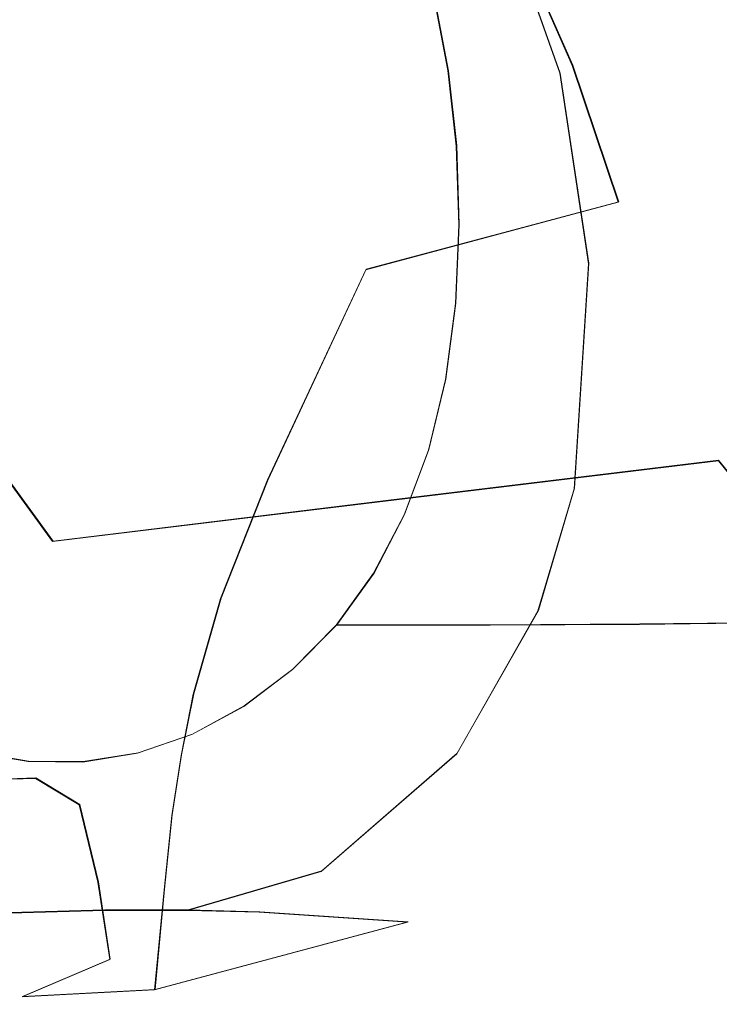
# Model space of a CAD drawing. Extents: x -94 to 93, y -159 to 28.
# Drawn here: x -33 to -19, y -19 to 1 of the extents above; entities that cross this region are included whole.
import ezdxf

# ---------------------------------------------------------------- set-up
doc = ezdxf.new("R2010")
doc.units = 0
doc.header["$LTSCALE"] = 500
doc.header["$MEASUREMENT"] = 0
doc.layers.add('DWXOUTLINES', color=7, linetype='Continuous')
doc.layers.add('NOVOTERM_BRAZ', color=7, linetype='Continuous')

msp = doc.modelspace()

# ---------------------------------------------------------------- linework, layer by layer
at = {"layer": 'DWXOUTLINES', "color": 0, "lineweight": 0}
for p, q in [((-22.11, 0.29, 43.84), (-23.47, 4.11, 43.53)), ((-21.85, 0.45, 44.87), (-23.47, 4.11, 43.53)), ((-24.65, 1.76, 44.24), (-24.38, 0.34, 44.14)), ((-21.85, 0.45, 44.87), (-20.92, -2.32, 46.14)), ((-24.38, 0.34, 44.14), (-24.21, -1.18, 43.9)), ((-21.53, -3.57, 43.4), (-22.11, 0.29, 43.84)), ((-24.21, -1.18, 43.9), (-24.16, -2.78, 43.54)), ((-26.05, -3.69, 51.45), (-20.92, -2.32, 46.14)), ((-24.23, -4.38, 43.06), (-24.16, -2.78, 43.54)), ((-21.53, -3.57, 43.4), (-21.82, -8.14, 41.94)), ((-28.04, -7.96, 50.08), (-26.05, -3.69, 51.45)), ((-24.43, -5.92, 42.47), (-24.23, -4.38, 43.06)), ((-24.78, -7.35, 41.76), (-24.43, -5.92, 42.47)), ((-25.27, -8.67, 40.95), (-24.78, -7.35, 41.76)), ((-18.89, -7.57, 6.86), (-25.65, -8.39, 13.63)), ((-18.89, -7.57, 6.86), (-18.13, -8.51, 7.03)), ((-28.04, -7.96, 50.08), (-29, -10.37, 49.1)), ((-33.29, -8, 19.94), (-32.41, -9.21, 20.39)), ((-21.82, -8.14, 41.94), (-22.55, -10.62, 40.6)), ((-25.65, -8.39, 13.63), (-32.41, -9.21, 20.39)), ((-25.89, -9.86, 40.04), (-25.27, -8.67, 40.95)), ((-26.65, -10.91, 39.03), (-25.89, -9.86, 40.04)), ((-29.55, -12.31, 48.03), (-29, -10.37, 49.1)), ((-24.2, -13.52, 38.24), (-22.55, -10.62, 40.6)), ((-27.54, -11.81, 37.94), (-26.65, -10.91, 39.03)), ((-26.65, -10.91, 39.03), (-23.52, -10.91, 39.03)), ((-20.49, -10.89, 39.24), (-23.52, -10.91, 39.03)), ((-17.63, -10.86, 39.86), (-20.49, -10.89, 39.24)), ((-28.53, -12.56, 36.79), (-27.54, -11.81, 37.94)), ((-29.8, -13.55, 47.2), (-29.55, -12.31, 48.03)), ((-29.58, -13.13, 35.62), (-28.53, -12.56, 36.79)), ((-29.58, -13.13, 35.62), (-30.68, -13.51, 34.46)), ((-34.01, -13.49, 31.25), (-32.91, -13.68, 32.27)), ((-30.68, -13.51, 34.46), (-31.8, -13.69, 33.34)), ((-29.8, -13.55, 47.2), (-29.99, -14.77, 46.32)), ((-24.2, -13.52, 38.24), (-26.95, -15.91, 34.96)), ((-32.91, -13.68, 32.27), (-31.8, -13.69, 33.34)), ((-33.92, -14.06, 47.18), (-32.76, -14.02, 46.92)), ((-31.87, -14.56, 46.3), (-32.76, -14.02, 46.92)), ((-31.87, -14.56, 46.3), (-31.49, -16.13, 44.88)), ((-29.99, -14.77, 46.32), (-30.15, -16.28, 45.15)), ((-26.95, -15.91, 34.96), (-29.67, -16.7, 32.14)), ((-31.49, -16.13, 44.88), (-31.25, -17.7, 43.57)), ((-30.34, -18.32, 43.52), (-30.15, -16.28, 45.15)), ((-31.36, -16.7, 30.51), (-34.64, -16.79, 28.01)), ((-31.36, -16.7, 30.51), (-29.67, -16.7, 32.14)), ((-28.21, -16.74, 33.81), (-29.67, -16.7, 32.14)), ((-28.21, -16.74, 33.81), (-25.2, -16.94, 38.2)), ((-30.34, -18.32, 43.52), (-25.2, -16.94, 38.2)), ((-31.25, -17.7, 43.57), (-33.03, -18.46, 41.97)), ((-33.03, -18.46, 41.97), (-30.34, -18.32, 43.52))]:
    msp.add_line(p, q, dxfattribs=at)
at = {"layer": 'NOVOTERM_BRAZ', "lineweight": 0}
for points, invisible_edges in [([(-22.829, -8.945, 40.761), (-41.577, 5.924, 26.5), (-28.165, 9.196, 40.303), (-22.829, -8.945, 40.761)], 15), ([(-23.088, 1.193, 43.135), (-28.165, 9.196, 40.303), (-25.303, 5.924, 42.22), (-23.088, 1.193, 43.135)], 15), ([(-22.829, -8.945, 40.761), (-28.165, 9.196, 40.303), (-23.088, 1.193, 43.135), (-22.829, -8.945, 40.761)], 15), ([(-23.477, 4.11, 43.527), (-24.694, 6.337, 42.912), (-31.489, 3.851, 50.433), (-29.759, 1.033, 51.058)], 15), ([(-35.69, -14.095, 27.006), (-41.577, 5.924, 26.5), (-22.829, -8.945, 40.761), (-35.69, -14.095, 27.006)], 15), ([(-23.088, 1.193, 43.135), (-25.303, 5.924, 42.22), (-24.101, 3.79, 42.829), (-23.088, 1.193, 43.135)], 15), ([(-23.477, 4.11, 43.527), (-29.759, 1.033, 51.058), (-28.044, -1.224, 51.283), (-21.863, 0.449, 44.874)], 7), ([(-23.088, 1.193, 43.135), (-23.552, 2.513, 43.028), (-23.477, 4.11, 43.527), (-22.119, 0.293, 43.838)], 15), ([(-21.863, 0.449, 44.874), (-22.119, 0.293, 43.838), (-23.477, 4.11, 43.527), (-21.863, 0.449, 44.874)], 13), ([(-31.489, 3.851, 50.433), (-31.784, 2.328, 50.762), (-29.759, 1.033, 51.058), (-31.489, 3.851, 50.433)], 15), ([(-23.088, 1.193, 43.135), (-24.101, 3.79, 42.829), (-23.552, 2.513, 43.028), (-23.088, 1.193, 43.135)], 15), ([(-32.441, 0.777, 51.203), (-33.288, 2.638, 50.757), (-34.196, 1.738, 51.273), (-33.69, 0.313, 51.624)], 15), ([(-32.441, 0.777, 51.203), (-31.152, 1.016, 51.008), (-31.784, 2.328, 50.762), (-33.288, 2.638, 50.757)], 15), ([(-31.784, 2.328, 50.762), (-31.152, 1.016, 51.008), (-29.759, 1.033, 51.058), (-31.784, 2.328, 50.762)], 15), ([(-29.159, 0.439, 12.834), (-36.376, 0.365, 19.205), (-36.468, 1.56, 19.36), (-29.23, 1.611, 12.937)], 15), ([(-29.159, 0.439, 12.834), (-29.23, 1.611, 12.937), (-21.992, 1.663, 6.514), (-21.942, 0.513, 6.463)], 15), ([(-22.036, 1.763, 44.244), (-24.662, 1.763, 44.244), (-24.389, 0.343, 44.14), (-21.832, 0.343, 44.14)], 13), ([(-19.544, 1.74, 44.37), (-22.036, 1.763, 44.244), (-21.832, 0.343, 44.14), (-19.403, 0.321, 44.268)], 15), ([(-21.942, 0.513, 6.463), (-21.992, 1.663, 6.514), (-14.753, 1.714, 0.092), (-14.725, 0.587, 0.092)], 11), ([(-19.544, 1.74, 44.37), (-19.403, 0.321, 44.268), (-17.233, 0.254, 44.651), (-17.317, 1.669, 44.748)], 15), ([(-32.441, 0.777, 51.203), (-32.046, -1.211, 51.471), (-30.713, -0.715, 51.187), (-31.152, 1.016, 51.008)], 15), ([(-31.152, 1.016, 51.008), (-30.713, -0.715, 51.187), (-29.558, -0.639, 51.156), (-29.759, 1.033, 51.058)], 15), ([(-29.558, -0.639, 51.156), (-28.044, -1.224, 51.283), (-29.759, 1.033, 51.058), (-29.558, -0.639, 51.156)], 15), ([(-23.088, 1.193, 43.135), (-22.119, 0.293, 43.838), (-22.724, -0.163, 43.136), (-23.088, 1.193, 43.135)], 15), ([(-22.501, -1.261, 43.067), (-23.088, 1.193, 43.135), (-22.724, -0.163, 43.136), (-22.501, -1.261, 43.067)], 15), ([(-22.226, -4.015, 42.62), (-23.088, 1.193, 43.135), (-22.501, -1.261, 43.067), (-22.226, -4.015, 42.62)], 15), ([(-22.829, -8.945, 40.761), (-23.088, 1.193, 43.135), (-22.226, -4.015, 42.62), (-22.829, -8.945, 40.761)], 15), ([(-32.046, -1.211, 51.471), (-32.441, 0.777, 51.203), (-33.69, 0.313, 51.624), (-33.498, -1.143, 51.946)], 15), ([(-28.994, -0.806, 12.761), (-36.187, -0.941, 19.095), (-36.376, 0.365, 19.205), (-29.159, 0.439, 12.834)], 15), ([(-28.994, -0.806, 12.761), (-29.159, 0.439, 12.834), (-21.942, 0.513, 6.463), (-21.801, -0.67, 6.426)], 15), ([(-28.044, -1.224, 51.283), (-26.061, -3.7, 51.446), (-20.935, -2.33, 46.138), (-21.863, 0.449, 44.874)], 11), ([(-21.863, 0.449, 44.874), (-20.935, -2.33, 46.138), (-21.537, -3.583, 43.396), (-22.119, 0.293, 43.838)], 11), ([(-21.801, -0.67, 6.426), (-21.942, 0.513, 6.463), (-14.725, 0.587, 0.092), (-14.608, -0.535, 0.092)], 11), ([(-21.705, -1.193, 43.905), (-21.832, 0.343, 44.14), (-24.389, 0.343, 44.14), (-24.221, -1.193, 43.905)], 11), ([(-22.724, -0.163, 43.136), (-22.119, 0.293, 43.838), (-22.501, -1.261, 43.067), (-22.724, -0.163, 43.136)], 15), ([(-22.309, -2.641, 42.896), (-22.501, -1.261, 43.067), (-22.119, 0.293, 43.838), (-21.537, -3.583, 43.396)], 15), ([(-19.314, -1.212, 44.036), (-19.403, 0.321, 44.268), (-21.832, 0.343, 44.14), (-21.705, -1.193, 43.905)], 15), ([(-19.314, -1.212, 44.036), (-17.171, -1.268, 44.43), (-17.233, 0.254, 44.651), (-19.403, 0.321, 44.268)], 15), ([(-21.801, -0.67, 6.426), (-14.608, -0.535, 0.092), (-14.405, -1.644, 0.092), (-21.563, -1.872, 6.413)], 13), ([(-32.046, -1.211, 51.471), (-30.368, -2.583, 51.196), (-30.713, -0.715, 51.187), (-32.046, -1.211, 51.471)], 15), ([(-30.368, -2.583, 51.196), (-29.088, -2.903, 51.093), (-29.558, -0.639, 51.156), (-30.713, -0.715, 51.187)], 15), ([(-27.516, -3.03, 51.195), (-28.044, -1.224, 51.283), (-29.558, -0.639, 51.156), (-29.088, -2.903, 51.093)], 15), ([(-28.994, -0.806, 12.761), (-21.801, -0.67, 6.426), (-21.563, -1.872, 6.413), (-28.721, -2.1, 12.734)], 15), ([(-28.994, -0.806, 12.761), (-28.721, -2.1, 12.734), (-35.88, -2.328, 19.055), (-36.187, -0.941, 19.095)], 15), ([(-34.698, -1.038, 52.512), (-34.301, -2.206, 52.578), (-32.881, -2.272, 51.862), (-33.498, -1.143, 51.946)], 15), ([(-32.046, -1.211, 51.471), (-33.498, -1.143, 51.946), (-32.881, -2.272, 51.862), (-32.046, -1.211, 51.471)], 15), ([(-21.665, -2.788, 43.544), (-21.705, -1.193, 43.905), (-24.221, -1.193, 43.905), (-24.167, -2.788, 43.544)], 11), ([(-19.282, -2.802, 43.681), (-19.314, -1.212, 44.036), (-21.705, -1.193, 43.905), (-21.665, -2.788, 43.544)], 15), ([(-32.881, -2.272, 51.862), (-31.963, -3.653, 51.574), (-30.725, -3.466, 51.223), (-32.046, -1.211, 51.471)], 15), ([(-30.725, -3.466, 51.223), (-30.368, -2.583, 51.196), (-32.046, -1.211, 51.471), (-30.725, -3.466, 51.223)], 15), ([(-28.044, -1.224, 51.283), (-27.516, -3.03, 51.195), (-26.061, -3.7, 51.446), (-28.044, -1.224, 51.283)], 15), ([(-22.226, -4.015, 42.62), (-22.501, -1.261, 43.067), (-22.309, -2.641, 42.896), (-22.226, -4.015, 42.62)], 15), ([(-19.282, -2.802, 43.681), (-17.137, -2.845, 44.092), (-17.171, -1.268, 44.43), (-19.314, -1.212, 44.036)], 15), ([(-21.563, -1.872, 6.413), (-14.405, -1.644, 0.092), (-14.114, -2.734, 0.092), (-21.222, -3.078, 6.431)], 13), ([(-28.721, -2.1, 12.734), (-21.563, -1.872, 6.413), (-21.222, -3.078, 6.431), (-28.33, -3.423, 12.771)], 15), ([(-28.721, -2.1, 12.734), (-28.33, -3.423, 12.771), (-35.437, -3.767, 19.111), (-35.88, -2.328, 19.055)], 15), ([(-33.932, -3.665, 52.538), (-33.123, -4.14, 52.08), (-32.881, -2.272, 51.862), (-34.301, -2.206, 52.578)], 15), ([(-32.881, -2.272, 51.862), (-33.123, -4.14, 52.08), (-31.963, -3.653, 51.574), (-32.881, -2.272, 51.862)], 15), ([(-21.351, -5.802, 43.484), (-20.935, -2.33, 46.138), (-26.061, -3.7, 51.446), (-28.054, -7.968, 50.085)], 9), ([(-21.351, -5.802, 43.484), (-21.537, -3.583, 43.396), (-20.935, -2.33, 46.138), (-21.351, -5.802, 43.484)], 15), ([(-30.725, -3.466, 51.223), (-29.088, -2.903, 51.093), (-30.368, -2.583, 51.196), (-30.725, -3.466, 51.223)], 15), ([(-21.665, -2.788, 43.544), (-24.167, -2.788, 43.544), (-24.237, -4.386, 43.063), (-21.717, -4.386, 43.063)], 13), ([(-22.309, -2.641, 42.896), (-21.537, -3.583, 43.396), (-22.226, -4.015, 42.62), (-22.309, -2.641, 42.896)], 15), ([(-19.282, -2.802, 43.681), (-21.665, -2.788, 43.544), (-21.717, -4.386, 43.063), (-19.311, -4.395, 43.208)], 15), ([(-20.773, -4.274, 6.49), (-21.222, -3.078, 6.431), (-14.114, -2.734, 0.092), (-13.739, -3.797, 0.092)], 11), ([(-29.088, -2.903, 51.093), (-30.725, -3.466, 51.223), (-29.809, -5.54, 50.799), (-29.13, -4.382, 50.929)], 15), ([(-29.13, -4.382, 50.929), (-27.63, -4.645, 50.94), (-27.516, -3.03, 51.195), (-29.088, -2.903, 51.093)], 15), ([(-19.282, -2.802, 43.681), (-19.311, -4.395, 43.208), (-17.132, -4.421, 43.641), (-17.137, -2.845, 44.092)], 15), ([(-27.806, -4.75, 12.889), (-28.33, -3.423, 12.771), (-21.222, -3.078, 6.431), (-20.773, -4.274, 6.49)], 15), ([(-27.63, -4.645, 50.94), (-26.061, -3.7, 51.446), (-27.516, -3.03, 51.195), (-27.63, -4.645, 50.94)], 15), ([(-27.806, -4.75, 12.889), (-34.84, -5.227, 19.288), (-35.437, -3.767, 19.111), (-28.33, -3.423, 12.771)], 15), ([(-30.725, -3.466, 51.223), (-31.963, -3.653, 51.574), (-31.182, -5.433, 51.131), (-29.809, -5.54, 50.799)], 15), ([(-22.226, -4.015, 42.62), (-21.537, -3.583, 43.396), (-22.231, -5.1, 42.334), (-22.226, -4.015, 42.62)], 15), ([(-22.231, -5.1, 42.334), (-21.537, -3.583, 43.396), (-21.826, -8.147, 41.943), (-22.231, -5.1, 42.334)], 15), ([(-21.537, -3.583, 43.396), (-21.351, -5.802, 43.484), (-21.826, -8.147, 41.943), (-21.537, -3.583, 43.396)], 11), ([(-33.973, -5.355, 52.57), (-32.915, -5.525, 51.862), (-33.123, -4.14, 52.08), (-33.932, -3.665, 52.538)], 15), ([(-32.915, -5.525, 51.862), (-31.963, -3.653, 51.574), (-33.123, -4.14, 52.08), (-32.915, -5.525, 51.862)], 15), ([(-32.915, -5.525, 51.862), (-31.893, -6.241, 51.242), (-31.182, -5.433, 51.131), (-31.963, -3.653, 51.574)], 15), ([(-28.054, -7.968, 50.085), (-26.061, -3.7, 51.446), (-28.461, -5.322, 50.753), (-28.054, -7.968, 50.085)], 15), ([(-26.061, -3.7, 51.446), (-27.63, -4.645, 50.94), (-28.461, -5.322, 50.753), (-26.061, -3.7, 51.446)], 15), ([(-20.227, -5.438, 6.585), (-20.773, -4.274, 6.49), (-13.739, -3.797, 0.092), (-13.281, -4.828, 0.092)], 11), ([(-22.829, -8.945, 40.761), (-22.226, -4.015, 42.62), (-22.302, -6.167, 41.989), (-22.829, -8.945, 40.761)], 15), ([(-22.302, -6.167, 41.989), (-22.226, -4.015, 42.62), (-22.231, -5.1, 42.334), (-22.302, -6.167, 41.989)], 15), ([(-29.809, -5.54, 50.799), (-28.461, -5.322, 50.753), (-29.13, -4.382, 50.929), (-29.809, -5.54, 50.799)], 15), ([(-29.13, -4.382, 50.929), (-28.461, -5.322, 50.753), (-27.63, -4.645, 50.94), (-29.13, -4.382, 50.929)], 15), ([(-27.172, -6.047, 13.078), (-27.806, -4.75, 12.889), (-20.773, -4.274, 6.49), (-20.227, -5.438, 6.585)], 15), ([(-21.717, -4.386, 43.063), (-24.237, -4.386, 43.063), (-24.441, -5.93, 42.466), (-21.87, -5.93, 42.466)], 13), ([(-19.311, -4.395, 43.208), (-21.717, -4.386, 43.063), (-21.87, -5.93, 42.466), (-19.408, -5.933, 42.62)], 15), ([(-19.311, -4.395, 43.208), (-19.408, -5.933, 42.62), (-17.161, -5.943, 43.082), (-17.132, -4.421, 43.641)], 15), ([(-27.172, -6.047, 13.078), (-34.118, -6.657, 19.571), (-34.84, -5.227, 19.288), (-27.806, -4.75, 12.889)], 15), ([(-20.227, -5.438, 6.585), (-13.281, -4.828, 0.092), (-12.745, -5.819, 0.092), (-19.597, -6.548, 6.709)], 13), ([(-22.231, -5.1, 42.334), (-21.826, -8.147, 41.943), (-22.302, -6.167, 41.989), (-22.231, -5.1, 42.334)], 15), ([(-33.973, -5.355, 52.57), (-33.918, -7.241, 52.183), (-32.858, -7.185, 51.451), (-32.915, -5.525, 51.862)], 15), ([(-28.461, -5.322, 50.753), (-29.809, -5.54, 50.799), (-29.802, -7.527, 50.279), (-28.628, -7.91, 50.089)], 15), ([(-28.461, -5.322, 50.753), (-28.628, -7.91, 50.089), (-28.054, -7.968, 50.085), (-28.461, -5.322, 50.753)], 15), ([(-32.915, -5.525, 51.862), (-32.858, -7.185, 51.451), (-31.893, -6.241, 51.242), (-32.915, -5.525, 51.862)], 15), ([(-31.182, -5.433, 51.131), (-31.893, -6.241, 51.242), (-31.372, -7.694, 50.612), (-31.182, -5.433, 51.131)], 15), ([(-29.802, -7.527, 50.279), (-29.809, -5.54, 50.799), (-31.182, -5.433, 51.131), (-31.372, -7.694, 50.612)], 15), ([(-27.172, -6.047, 13.078), (-20.227, -5.438, 6.585), (-19.597, -6.548, 6.709), (-26.45, -7.277, 13.327)], 15), ([(-21.826, -8.147, 41.943), (-21.351, -5.802, 43.484), (-28.054, -7.968, 50.085), (-29.009, -10.379, 49.096)], 11), ([(-22.131, -7.364, 41.76), (-21.87, -5.93, 42.466), (-24.441, -5.93, 42.466), (-24.788, -7.364, 41.76)], 11), ([(-19.576, -7.362, 41.925), (-19.408, -5.933, 42.62), (-21.87, -5.93, 42.466), (-22.131, -7.364, 41.76)], 15), ([(-19.597, -6.548, 6.709), (-12.745, -5.819, 0.092), (-12.132, -6.766, 0.092), (-18.896, -7.584, 6.858)], 13), ([(-19.576, -7.362, 41.925), (-17.226, -7.358, 42.419), (-17.161, -5.943, 43.082), (-19.408, -5.933, 42.62)], 15), ([(-27.172, -6.047, 13.078), (-26.45, -7.277, 13.327), (-33.302, -8.005, 19.945), (-34.118, -6.657, 19.571)], 15), ([(-22.829, -8.945, 40.761), (-22.302, -6.167, 41.989), (-22.479, -7.463, 41.482), (-22.829, -8.945, 40.761)], 15), ([(-22.302, -6.167, 41.989), (-21.826, -8.147, 41.943), (-22.479, -7.463, 41.482), (-22.302, -6.167, 41.989)], 15), ([(-32.466, -8.566, 50.746), (-31.372, -7.694, 50.612), (-31.893, -6.241, 51.242), (-32.858, -7.185, 51.451)], 15), ([(-26.45, -7.277, 13.327), (-19.597, -6.548, 6.709), (-18.896, -7.584, 6.858), (-25.66, -8.402, 13.625)], 15), ([(-18.136, -8.524, 7.027), (-18.896, -7.584, 6.858), (-12.132, -6.766, 0.092), (-11.447, -7.661, 0.092)], 11), ([(-32.858, -7.185, 51.451), (-33.918, -7.241, 52.183), (-33.326, -8.64, 51.225), (-32.466, -8.566, 50.746)], 15), ([(-26.45, -7.277, 13.327), (-25.66, -8.402, 13.625), (-32.424, -9.22, 20.392), (-33.302, -8.005, 19.945)], 11), ([(-22.497, -8.679, 40.948), (-22.131, -7.364, 41.76), (-24.788, -7.364, 41.76), (-25.276, -8.679, 40.948)], 11), ([(-19.815, -8.673, 41.126), (-19.576, -7.362, 41.925), (-22.131, -7.364, 41.76), (-22.497, -8.679, 40.948)], 15), ([(-19.815, -8.673, 41.126), (-17.327, -8.656, 41.658), (-17.226, -7.358, 42.419), (-19.576, -7.362, 41.925)], 15), ([(-29.873, -8.725, 49.861), (-29.802, -7.527, 50.279), (-31.372, -7.694, 50.612), (-31.763, -9.434, 50.019)], 15), ([(-28.628, -7.91, 50.089), (-29.802, -7.527, 50.279), (-29.873, -8.725, 49.861), (-28.628, -7.91, 50.089)], 15), ([(-24.825, -9.386, 13.962), (-25.66, -8.402, 13.625), (-18.896, -7.584, 6.858), (-18.136, -8.524, 7.027)], 9), ([(-22.479, -7.463, 41.482), (-21.826, -8.147, 41.943), (-22.829, -8.945, 40.761), (-22.479, -7.463, 41.482)], 15), ([(-31.372, -7.694, 50.612), (-32.466, -8.566, 50.746), (-31.763, -9.434, 50.019), (-31.372, -7.694, 50.612)], 15), ([(-29.009, -10.379, 49.096), (-28.628, -7.91, 50.089), (-29.873, -8.725, 49.861), (-29.009, -10.379, 49.096)], 15), ([(-29.009, -10.379, 49.096), (-28.054, -7.968, 50.085), (-28.628, -7.91, 50.089), (-29.009, -10.379, 49.096)], 15), ([(-33.302, -8.005, 19.945), (-32.424, -9.22, 20.392), (-39.188, -10.038, 27.159), (-40.155, -8.734, 26.562)], 11), ([(-22.563, -10.63, 40.598), (-21.826, -8.147, 41.943), (-29.009, -10.379, 49.096), (-29.565, -12.322, 48.028)], 10), ([(-22.829, -8.945, 40.761), (-21.826, -8.147, 41.943), (-22.563, -10.63, 40.598), (-23.231, -10.101, 40.074)], 15), ([(-33.326, -8.64, 51.225), (-33.12, -9.865, 50.451), (-32.466, -8.566, 50.746), (-33.326, -8.64, 51.225)], 15), ([(-33.12, -9.865, 50.451), (-31.763, -9.434, 50.019), (-32.466, -8.566, 50.746), (-33.12, -9.865, 50.451)], 15), ([(-24.825, -9.386, 13.962), (-31.514, -10.249, 20.897), (-32.424, -9.22, 20.392), (-25.66, -8.402, 13.625)], 11), ([(-23.848, -10.234, 14.312), (-24.825, -9.386, 13.962), (-18.136, -8.524, 7.027), (-17.254, -9.367, 7.198)], 11), ([(-29.873, -8.725, 49.861), (-31.763, -9.434, 50.019), (-31.74, -10.168, 49.616), (-30.04, -10.229, 49.2)], 15), ([(-29.009, -10.379, 49.096), (-29.873, -8.725, 49.861), (-30.04, -10.229, 49.2), (-29.009, -10.379, 49.096)], 15), ([(-22.497, -8.679, 40.948), (-25.276, -8.679, 40.948), (-25.901, -9.866, 40.038), (-22.965, -9.866, 40.038)], 13), ([(-19.815, -8.673, 41.126), (-22.497, -8.679, 40.948), (-22.965, -9.866, 40.038), (-20.122, -9.857, 40.23)], 15), ([(-19.815, -8.673, 41.126), (-20.122, -9.857, 40.23), (-17.464, -9.828, 40.805), (-17.327, -8.656, 41.658)], 15), ([(-35.69, -14.095, 27.006), (-22.829, -8.945, 40.761), (-28.096, -15.329, 34.021), (-35.69, -14.095, 27.006)], 15), ([(-28.096, -15.329, 34.021), (-22.829, -8.945, 40.761), (-24.959, -13.051, 37.641), (-28.096, -15.329, 34.021)], 15), ([(-24.959, -13.051, 37.641), (-22.829, -8.945, 40.761), (-23.719, -11.181, 39.323), (-24.959, -13.051, 37.641)], 15), ([(-23.719, -11.181, 39.323), (-22.829, -8.945, 40.761), (-23.231, -10.101, 40.074), (-23.719, -11.181, 39.323)], 15), ([(-31.514, -10.249, 20.897), (-38.203, -11.111, 27.833), (-39.188, -10.038, 27.159), (-32.424, -9.22, 20.392)], 13), ([(-23.848, -10.234, 14.312), (-30.506, -11.104, 21.442), (-31.514, -10.249, 20.897), (-24.825, -9.386, 13.962)], 15), ([(-23.848, -10.234, 14.312), (-17.254, -9.367, 7.198), (-16.191, -10.112, 7.353), (-22.634, -10.951, 14.648)], 13), ([(-33.449, -11.449, 49.549), (-31.74, -10.168, 49.616), (-31.763, -9.434, 50.019), (-33.449, -11.449, 49.549)], 15), ([(-33.12, -9.865, 50.451), (-33.449, -11.449, 49.549), (-31.763, -9.434, 50.019), (-33.12, -9.865, 50.451)], 15), ([(-22.965, -9.866, 40.038), (-25.901, -9.866, 40.038), (-26.659, -10.917, 39.034), (-23.534, -10.917, 39.034)], 9), ([(-20.122, -9.857, 40.23), (-22.965, -9.866, 40.038), (-23.534, -10.917, 39.034), (-20.497, -10.904, 39.241)], 11), ([(-20.122, -9.857, 40.23), (-20.497, -10.904, 39.241), (-17.637, -10.865, 39.864), (-17.464, -9.828, 40.805)], 13), ([(-31.74, -10.168, 49.616), (-33.449, -11.449, 49.549), (-31.863, -11.347, 48.924), (-31.74, -10.168, 49.616)], 15), ([(-31.863, -11.347, 48.924), (-30.346, -11.859, 48.315), (-30.04, -10.229, 49.2), (-31.74, -10.168, 49.616)], 15), ([(-23.231, -10.101, 40.074), (-22.563, -10.63, 40.598), (-23.719, -11.181, 39.323), (-23.231, -10.101, 40.074)], 15), ([(-22.634, -10.951, 14.648), (-16.191, -10.112, 7.353), (-14.883, -10.759, 7.477), (-20.92, -11.532, 14.861)], 15), ([(-30.506, -11.104, 21.442), (-37.196, -11.974, 28.581), (-38.203, -11.111, 27.833), (-31.514, -10.249, 20.897)], 13), ([(-23.848, -10.234, 14.312), (-22.634, -10.951, 14.648), (-29.336, -11.797, 22.009), (-30.506, -11.104, 21.442)], 15), ([(-30.346, -11.859, 48.315), (-29.565, -12.322, 48.028), (-29.009, -10.379, 49.096), (-30.04, -10.229, 49.2)], 15), ([(-29.996, -14.783, 46.317), (-23.254, -12.527, 39.753), (-22.563, -10.63, 40.598), (-29.811, -13.564, 47.204)], 15), ([(-29.811, -13.564, 47.204), (-22.563, -10.63, 40.598), (-29.565, -12.322, 48.028), (-29.811, -13.564, 47.204)], 11), ([(-22.563, -10.63, 40.598), (-23.254, -12.527, 39.753), (-24.208, -13.534, 38.241), (-22.563, -10.63, 40.598)], 11), ([(-23.719, -11.181, 39.323), (-22.563, -10.63, 40.598), (-24.208, -13.534, 38.241), (-23.719, -11.181, 39.323)], 15), ([(-18.443, -11.976, 14.841), (-20.92, -11.532, 14.861), (-14.883, -10.759, 7.477), (-13.271, -11.307, 7.551)], 15), ([(-22.634, -10.951, 14.648), (-20.92, -11.532, 14.861), (-27.267, -12.31, 22.244), (-29.336, -11.797, 22.009)], 15), ([(-24.2, -11.822, 37.942), (-23.534, -10.917, 39.034), (-26.659, -10.917, 39.034), (-27.547, -11.822, 37.942)], 11), ([(-20.938, -11.806, 38.166), (-20.497, -10.904, 39.241), (-23.534, -10.917, 39.034), (-24.2, -11.822, 37.942)], 15), ([(-20.938, -11.806, 38.166), (-17.845, -11.758, 38.84), (-17.637, -10.865, 39.864), (-20.497, -10.904, 39.241)], 15), ([(-30.506, -11.104, 21.442), (-29.336, -11.797, 22.009), (-36.166, -12.647, 29.402), (-37.196, -11.974, 28.581)], 11), ([(-24.959, -13.051, 37.641), (-23.719, -11.181, 39.323), (-24.301, -12.164, 38.507), (-24.959, -13.051, 37.641)], 15), ([(-23.719, -11.181, 39.323), (-24.208, -13.534, 38.241), (-24.301, -12.164, 38.507), (-23.719, -11.181, 39.323)], 15), ([(-31.863, -11.347, 48.924), (-33.449, -11.449, 49.549), (-33.799, -12.649, 48.668), (-32.828, -12.707, 48.193)], 15), ([(-31.706, -12.448, 48.098), (-31.863, -11.347, 48.924), (-32.828, -12.707, 48.193), (-31.706, -12.448, 48.098)], 15), ([(-31.863, -11.347, 48.924), (-31.706, -12.448, 48.098), (-30.346, -11.859, 48.315), (-31.863, -11.347, 48.924)], 15), ([(-18.443, -11.976, 14.841), (-23.564, -12.625, 21.795), (-27.267, -12.31, 22.244), (-20.92, -11.532, 14.861)], 15), ([(-21.393, -12.552, 37.023), (-17.937, -12.506, 37.709), (-17.845, -11.758, 38.84), (-20.938, -11.806, 38.166)], 15), ([(-29.336, -11.797, 22.009), (-27.267, -12.31, 22.244), (-35.109, -13.149, 30.293), (-36.166, -12.647, 29.402)], 11), ([(-30.346, -11.859, 48.315), (-31.706, -12.448, 48.098), (-30.884, -13.036, 47.552), (-30.346, -11.859, 48.315)], 15), ([(-29.565, -12.322, 48.028), (-30.346, -11.859, 48.315), (-30.884, -13.036, 47.552), (-29.811, -13.564, 47.204)], 15), ([(-24.941, -12.567, 36.794), (-24.2, -11.822, 37.942), (-27.547, -11.822, 37.942), (-28.535, -12.567, 36.794)], 11), ([(-21.393, -12.552, 37.023), (-20.938, -11.806, 38.166), (-24.2, -11.822, 37.942), (-24.941, -12.567, 36.794)], 15), ([(-15.469, -12.315, 14.739), (-19.113, -12.822, 21.202), (-23.564, -12.625, 21.795), (-18.443, -11.976, 14.841)], 15), ([(-24.301, -12.164, 38.507), (-24.208, -13.534, 38.241), (-24.959, -13.051, 37.641), (-24.301, -12.164, 38.507)], 15), ([(-23.564, -12.625, 21.795), (-27.332, -13.168, 27.341), (-35.109, -13.149, 30.293), (-27.267, -12.31, 22.244)], 15), ([(-15.469, -12.315, 14.739), (-12.263, -12.582, 14.705), (-14.799, -12.98, 21.005), (-19.113, -12.822, 21.202)], 15), ([(-31.706, -12.448, 48.098), (-32.828, -12.707, 48.193), (-32.771, -14.033, 46.918), (-31.706, -12.448, 48.098)], 15), ([(-30.884, -13.036, 47.552), (-31.706, -12.448, 48.098), (-32.771, -14.033, 46.918), (-31.88, -14.566, 46.295)], 15), ([(-25.209, -16.949, 38.203), (-23.254, -12.527, 39.753), (-30.158, -16.29, 45.146), (-30.351, -18.326, 43.524)], 3), ([(-30.158, -16.29, 45.146), (-23.254, -12.527, 39.753), (-29.996, -14.783, 46.317), (-30.158, -16.29, 45.146)], 11), ([(-24.941, -12.567, 36.794), (-28.535, -12.567, 36.794), (-29.594, -13.139, 35.623), (-25.735, -13.139, 35.623)], 13), ([(-21.393, -12.552, 37.023), (-24.941, -12.567, 36.794), (-25.735, -13.139, 35.623), (-21.813, -13.131, 35.829)], 15), ([(-25.209, -16.949, 38.203), (-24.208, -13.534, 38.241), (-23.254, -12.527, 39.753), (-25.209, -16.949, 38.203)], 15), ([(-21.393, -12.552, 37.023), (-21.813, -13.131, 35.829), (-17.764, -13.108, 36.447), (-17.937, -12.506, 37.709)], 15), ([(-33.933, -14.066, 47.181), (-32.771, -14.033, 46.918), (-32.828, -12.707, 48.193), (-33.799, -12.649, 48.668)], 7), ([(-19.113, -12.822, 21.202), (-21.788, -13.244, 26.406), (-27.332, -13.168, 27.341), (-23.564, -12.625, 21.795)], 15), ([(-19.113, -12.822, 21.202), (-14.799, -12.98, 21.005), (-16.669, -13.316, 26.094), (-21.788, -13.244, 26.406)], 15), ([(-28.446, -13.52, 30.411), (-34.024, -13.501, 31.251), (-35.109, -13.149, 30.293), (-27.332, -13.168, 27.341)], 13), ([(-31.88, -14.566, 46.295), (-29.996, -14.783, 46.317), (-29.811, -13.564, 47.204), (-30.884, -13.036, 47.552)], 13), ([(-25.735, -13.139, 35.623), (-29.594, -13.139, 35.623), (-30.695, -13.521, 34.461), (-26.561, -13.521, 34.461)], 13), ([(-22.958, -13.542, 29.781), (-28.446, -13.52, 30.411), (-27.332, -13.168, 27.341), (-21.788, -13.244, 26.406)], 15), ([(-28.096, -15.329, 34.021), (-24.959, -13.051, 37.641), (-26.501, -14.477, 35.782), (-28.096, -15.329, 34.021)], 15), ([(-21.813, -13.131, 35.829), (-25.735, -13.139, 35.623), (-26.561, -13.521, 34.461), (-22.26, -13.521, 34.619)], 15), ([(-26.501, -14.477, 35.782), (-24.959, -13.051, 37.641), (-25.699, -13.819, 36.728), (-26.501, -14.477, 35.782)], 15), ([(-24.959, -13.051, 37.641), (-24.208, -13.534, 38.241), (-25.699, -13.819, 36.728), (-24.959, -13.051, 37.641)], 15), ([(-21.813, -13.131, 35.829), (-22.26, -13.521, 34.619), (-17.625, -13.522, 35.091), (-17.764, -13.108, 36.447)], 15), ([(-22.958, -13.542, 29.781), (-21.788, -13.244, 26.406), (-16.669, -13.316, 26.094), (-17.649, -13.568, 29.571)], 15), ([(-28.076, -13.694, 32.059), (-32.92, -13.689, 32.269), (-34.024, -13.501, 31.251), (-28.446, -13.52, 30.411)], 13), ([(-27.395, -13.7, 33.341), (-26.561, -13.521, 34.461), (-30.695, -13.521, 34.461), (-31.806, -13.7, 33.341)], 11), ([(-23.126, -13.7, 31.922), (-28.076, -13.694, 32.059), (-28.446, -13.52, 30.411), (-22.958, -13.542, 29.781)], 15), ([(-22.795, -13.702, 33.426), (-22.26, -13.521, 34.619), (-26.561, -13.521, 34.461), (-27.395, -13.7, 33.341)], 15), ([(-24.208, -13.534, 38.241), (-25.209, -16.949, 38.203), (-26.964, -15.919, 34.962), (-24.208, -13.534, 38.241)], 11), ([(-25.699, -13.819, 36.728), (-24.208, -13.534, 38.241), (-26.964, -15.919, 34.962), (-25.699, -13.819, 36.728)], 15), ([(-23.126, -13.7, 31.922), (-22.958, -13.542, 29.781), (-17.649, -13.568, 29.571), (-17.961, -13.707, 31.934)], 15), ([(-22.795, -13.702, 33.426), (-17.821, -13.707, 33.68), (-17.625, -13.522, 35.091), (-22.26, -13.521, 34.619)], 15), ([(-28.076, -13.694, 32.059), (-27.395, -13.7, 33.341), (-31.806, -13.7, 33.341), (-32.92, -13.689, 32.269)], 11), ([(-23.126, -13.7, 31.922), (-22.795, -13.702, 33.426), (-27.395, -13.7, 33.341), (-28.076, -13.694, 32.059)], 15), ([(-23.126, -13.7, 31.922), (-17.961, -13.707, 31.934), (-17.821, -13.707, 33.68), (-22.795, -13.702, 33.426)], 15), ([(-25.699, -13.819, 36.728), (-26.964, -15.919, 34.962), (-26.501, -14.477, 35.782), (-25.699, -13.819, 36.728)], 15), ([(-35.69, -14.095, 27.006), (-32.263, -15.623, 29.92), (-34.101, -15.001, 28.306), (-35.69, -14.095, 27.006)], 15), ([(-35.69, -14.095, 27.006), (-28.096, -15.329, 34.021), (-32.263, -15.623, 29.92), (-35.69, -14.095, 27.006)], 15), ([(-32.771, -14.033, 46.918), (-33.933, -14.066, 47.181), (-34.337, -15.251, 45.756), (-32.653, -15.507, 45.323)], 14), ([(-31.88, -14.566, 46.295), (-32.771, -14.033, 46.918), (-32.653, -15.507, 45.323), (-31.88, -14.566, 46.295)], 14), ([(-32.653, -15.507, 45.323), (-31.504, -16.139, 44.883), (-31.88, -14.566, 46.295), (-32.653, -15.507, 45.323)], 13), ([(-29.996, -14.783, 46.317), (-31.88, -14.566, 46.295), (-31.504, -16.139, 44.883), (-30.158, -16.29, 45.146)], 15), ([(-28.096, -15.329, 34.021), (-26.501, -14.477, 35.782), (-27.367, -15.001, 34.81), (-28.096, -15.329, 34.021)], 15), ([(-26.501, -14.477, 35.782), (-26.964, -15.919, 34.962), (-27.367, -15.001, 34.81), (-26.501, -14.477, 35.782)], 15), ([(-34.101, -15.001, 28.306), (-32.263, -15.623, 29.92), (-33.287, -15.329, 29.007), (-34.101, -15.001, 28.306)], 15), ([(-27.367, -15.001, 34.81), (-26.964, -15.919, 34.962), (-28.096, -15.329, 34.021), (-27.367, -15.001, 34.81)], 15), ([(-32.263, -15.623, 29.92), (-34.514, -15.804, 27.699), (-33.287, -15.329, 29.007), (-32.263, -15.623, 29.92)], 15), ([(-32.653, -15.507, 45.323), (-34.337, -15.251, 45.756), (-33.881, -15.908, 44.819), (-32.653, -15.507, 45.323)], 15), ([(-32.263, -15.623, 29.92), (-28.096, -15.329, 34.021), (-30.029, -15.771, 32.04), (-32.263, -15.623, 29.92)], 15), ([(-30.029, -15.771, 32.04), (-28.096, -15.329, 34.021), (-29.044, -15.623, 33.029), (-30.029, -15.771, 32.04)], 15), ([(-28.096, -15.329, 34.021), (-26.964, -15.919, 34.962), (-29.044, -15.623, 33.029), (-28.096, -15.329, 34.021)], 15), ([(-33.881, -15.908, 44.819), (-33.359, -16.643, 43.94), (-31.504, -16.139, 44.883), (-32.653, -15.507, 45.323)], 15), ([(-32.263, -15.623, 29.92), (-31.368, -16.714, 30.513), (-34.514, -15.804, 27.699), (-32.263, -15.623, 29.92)], 15), ([(-31.036, -15.79, 31.062), (-31.368, -16.714, 30.513), (-32.263, -15.623, 29.92), (-31.036, -15.79, 31.062)], 15), ([(-32.263, -15.623, 29.92), (-30.029, -15.771, 32.04), (-31.036, -15.79, 31.062), (-32.263, -15.623, 29.92)], 15), ([(-31.368, -16.714, 30.513), (-31.036, -15.79, 31.062), (-30.029, -15.771, 32.04), (-29.68, -16.715, 32.136)], 15), ([(-29.044, -15.623, 33.029), (-29.68, -16.715, 32.136), (-30.029, -15.771, 32.04), (-29.044, -15.623, 33.029)], 15), ([(-29.044, -15.623, 33.029), (-26.964, -15.919, 34.962), (-29.68, -16.715, 32.136), (-29.044, -15.623, 33.029)], 15), ([(-34.648, -16.805, 28.008), (-34.514, -15.804, 27.699), (-31.368, -16.714, 30.513), (-34.648, -16.805, 28.008)], 11), ([(-28.222, -16.749, 33.805), (-29.68, -16.715, 32.136), (-26.964, -15.919, 34.962), (-28.222, -16.749, 33.805)], 12), ([(-25.209, -16.949, 38.203), (-28.222, -16.749, 33.805), (-26.964, -15.919, 34.962), (-25.209, -16.949, 38.203)], 14), ([(-32.994, -17.591, 42.947), (-31.257, -17.705, 43.572), (-31.504, -16.139, 44.883), (-33.359, -16.643, 43.94)], 13), ([(-30.351, -18.326, 43.524), (-30.158, -16.29, 45.146), (-31.504, -16.139, 44.883), (-31.257, -17.705, 43.572)], 15), ([(-34.648, -16.805, 28.008), (-31.368, -16.714, 30.513), (-38.87, -18.599, 37.334), (-40.205, -18.532, 35.541)], 15), ([(-31.368, -16.714, 30.513), (-29.68, -16.715, 32.136), (-37.165, -18.618, 39.118), (-38.87, -18.599, 37.334)], 14), ([(-29.68, -16.715, 32.136), (-35.535, -18.578, 40.398), (-37.165, -18.618, 39.118), (-29.68, -16.715, 32.136)], 15), ([(-29.68, -16.715, 32.136), (-28.222, -16.749, 33.805), (-33.038, -18.467, 41.974), (-35.535, -18.578, 40.398)], 15), ([(-33.359, -16.643, 43.94), (-34.494, -17.05, 43.131), (-32.994, -17.591, 42.947), (-33.359, -16.643, 43.94)], 15), ([(-30.351, -18.326, 43.524), (-33.038, -18.467, 41.974), (-28.222, -16.749, 33.805), (-25.209, -16.949, 38.203)], 15), ([(-33.038, -18.467, 41.974), (-32.994, -17.591, 42.947), (-34.494, -17.05, 43.131), (-34.982, -18.038, 41.506)], 15), ([(-32.994, -17.591, 42.947), (-33.038, -18.467, 41.974), (-31.257, -17.705, 43.572), (-32.994, -17.591, 42.947)], 15), ([(-31.257, -17.705, 43.572), (-33.038, -18.467, 41.974), (-30.351, -18.326, 43.524), (-31.257, -17.705, 43.572)], 12), ([(-34.982, -18.038, 41.506), (-35.535, -18.578, 40.398), (-33.038, -18.467, 41.974), (-34.982, -18.038, 41.506)], 15)]:
    msp.add_3dface(points, dxfattribs=dict(at, invisible_edges=invisible_edges))

doc.saveas('drawing.dxf')
